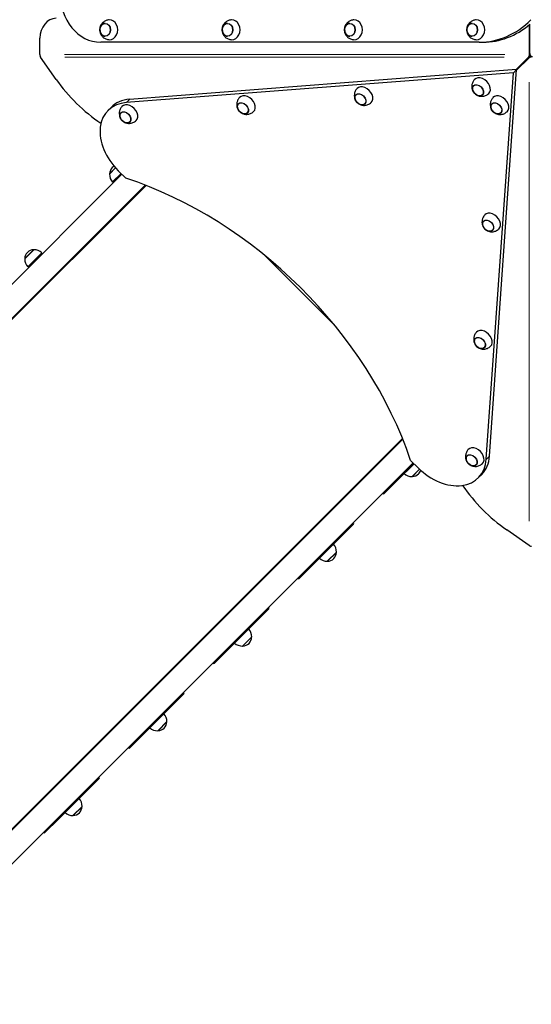
# Model space of a CAD drawing. Units: millimetres. Extents: x 9177 to 29567, y 3247 to 17749.
# Drawn here: x 19207 to 20235, y 8201 to 10180 of the extents above; entities that cross this region are included whole.
import ezdxf

# ---------------------------------------------------------------- set-up
doc = ezdxf.new("R2010")
doc.units = ezdxf.units.MM
doc.header["$LTSCALE"] = 100
for name, color, linetype, lineweight in [('Widoczne (ISO)', 7, 'Continuous', 25), ('Widoczne wąskie (ISO)', 7, 'Continuous', 15), ('Wymiar (ISO)', 151, 'Continuous', 18)]:
    doc.layers.add(name, color=color, linetype=linetype, lineweight=lineweight)
doc.styles.add('Tekst etykiety (ISO)', font='tahoma.ttf')
doc.dimstyles.new('Domyślne (ISO)', dxfattribs={"dimscale": 100, "dimtxt": 3.5, "dimasz": 2.5, "dimexe": 3.175, "dimexo": 0, "dimgap": 0.762, "dimtad": 1, "dimtoh": 1, "dimdec": 0, "dimrnd": 1e-08, "dimzin": 0, "dimtxsty": 'Tekst etykiety (ISO)', "dimcen": 0.09, "dimdle": 10, "dimclrd": 256, "dimclre": 256, "dimclrt": 256, "dimadec": 0, "dimazin": 0, "dimtfac": 0.714286, "dimtdec": 0, "dimtmove": 0, "dimatfit": 3, "dimfxl": 1, "dimtolj": 1, "dimtzin": 0, "dimlwd": -1, "dimlwe": -1, "dimarcsym": 0})

# ---------------------------------------------------------------- blocks, each defined once
blk = doc.blocks.new('*D5')
at = {"layer": 'Defpoints', "color": 0, "transparency": 16777216}
for p in [(17462.3, 17749.1), (18212.8, 4677.6), (29247.9, 4676.1)]:
    blk.add_point(p, dxfattribs=at)
at = {"layer": 'Wymiar (ISO)', "color": 7, "transparency": 16777216}
for p, q in [((17462.3, 17749.1), (29567.2, 17747.4)), ((29249.7, 17497.4), (29247.9, 4926.1)), ((18212.8, 4677.6), (29565.4, 4676))]:
    blk.add_line(p, q, dxfattribs=at)
for points in [[(29208, 17497.4), (29291.4, 17497.4), (29249.7, 17747.4)], [(29206.3, 4926.1), (29289.6, 4926.1), (29247.9, 4676.1)]]:
    blk.add_solid(points, dxfattribs=at)
at = {"layer": 'Wymiar (ISO)', "color": 7, "transparency": 16777216, "insert": (28808.1, 11219.2), "char_height": 350, "attachment_point": 2, "rotation": 89.992, "style": 'Tekst etykiety (ISO)'}
blk.add_mtext('\\A1;13071', dxfattribs=at)
blk = doc.blocks.new('*D6')
at = {"layer": 'Defpoints', "color": 0, "transparency": 16777216}
for p in [(9176.8, 11078.1), (28068.9, 10143.1), (9176.8, 3564.8)]:
    blk.add_point(p, dxfattribs=at)
at = {"layer": 'Wymiar (ISO)', "color": 7, "transparency": 16777216}
for p, q in [((9176.8, 11078.1), (9176.8, 3247.3)), ((28068.9, 10143.1), (28068.9, 3247.3)), ((27818.9, 3564.8), (9426.8, 3564.8))]:
    blk.add_line(p, q, dxfattribs=at)
for points in [[(9426.8, 3606.4), (9426.8, 3523.1), (9176.8, 3564.8)], [(27818.9, 3606.4), (27818.9, 3523.1), (28068.9, 3564.8)]]:
    blk.add_solid(points, dxfattribs=at)
at = {"layer": 'Wymiar (ISO)', "color": 7, "transparency": 16777216, "insert": (18650.5, 4007), "char_height": 350, "attachment_point": 2, "style": 'Tekst etykiety (ISO)'}
blk.add_mtext('\\A1;18892', dxfattribs=at)

msp = doc.modelspace()

# ---------------------------------------------------------------- linework, layer by layer
at = {"layer": 'Widoczne (ISO)'}
for p, q in [((20231, 10170.1), (20231, 10110)), ((20232.2, 10112.1), (20232.2, 10171.1)), ((19248, 10110), (19248, 10143.1)), ((20130.7, 10134.9), (19370.1, 10134.9)), ((20130.7, 10134.9), (20138.2, 10134.9)), ((19280.7, 10060.2), (19249.3, 10105)), ((20229.6, 10105), (20204.2, 10079.7)), ((20232.5, 10105.5), (20205.6, 10078.5)), ((20205.6, 10078.5), (20230.8, 10103.8)), ((20231, 10106.4), (20229.6, 10105)), ((20230.8, 10103.8), (20232.2, 10105.2)), ((20233, 10108.2), (20231.2, 10107.4)), ((20232.2, 10105.2), (20232.2, 10105.2)), ((20234, 10107.2), (20233.2, 10105.4)), ((20205.7, 10079.8), (19428, 10020.1)), ((20151.2, 9303.1), (20205.7, 10079.8)), ((20205.7, 10079.8), (20199.3, 10073.3)), ((20199.3, 10073.3), (19421.5, 10013.6)), ((20144.8, 9296.7), (20199.3, 10073.3)), ((19390.9, 10003.9), (19384.5, 9997.4)), ((19400.1, 9882.2), (19387.8, 9869.9)), ((19405.4, 9876.6), (19420.4, 9861.8)), ((17718.1, 8175), (19412.6, 9869.5)), ((19411, 9871.1), (19393.8, 9854)), ((17762.3, 8150.9), (19459.3, 9847.9)), ((18609.5, 8995.6), (19461.1, 9847.2)), ((19235.8, 9717.9), (19217.4, 9699.5)), ((19251.7, 9711.9), (19223.4, 9683.6)), ((19699.8, 9706.4), (19840.5, 9565.6)), ((19977, 9336.9), (18276.7, 7636.5)), ((19976.3, 9338.6), (19121.4, 8483.7)), ((19997.8, 9289.4), (18300.8, 7592.3)), ((19966.3, 9254.5), (19999.5, 9287.7)), ((19992.7, 9294.4), (20007.7, 9279.6)), ((19995.7, 9262), (20010.5, 9276.8)), ((20135.5, 9266.4), (20129.1, 9259.9)), ((19966.3, 9254.5), (19939.5, 9227.7)), ((19936.4, 9227.9), (19936.6, 9227.7)), ((19878, 9166.2), (19851.1, 9139.4)), ((19878, 9169), (19877.8, 9169.3)), ((20230.8, 9123.5), (20185.9, 9154.7)), ((19796, 9084.2), (19851.1, 9139.4)), ((19825.3, 9091.6), (19843.7, 9110)), ((19796, 9084.2), (19769.1, 9057.3)), ((19766, 9057.6), (19766.3, 9057.3)), ((19707.7, 8995.9), (19680.8, 8969)), ((19707.7, 8998.7), (19707.4, 8999)), ((19625.6, 8913.9), (19680.8, 8969)), ((19655, 8921.3), (19673.4, 8939.7)), ((19625.6, 8913.9), (19598.8, 8887)), ((19595.7, 8887.2), (19595.9, 8887)), ((19537.3, 8828.4), (19537.1, 8828.6)), ((19537.3, 8825.5), (19510.5, 8798.7)), ((19455.3, 8743.5), (19510.5, 8798.7)), ((19484.6, 8750.9), (19503, 8769.3)), ((19455.3, 8743.5), (19428.4, 8716.6)), ((19425.4, 8716.9), (19425.6, 8716.6)), ((19367, 8655.2), (19340.1, 8628.3)), ((19367, 8658), (19366.7, 8658.3)), ((19285, 8573.2), (19340.1, 8628.3)), ((19314.3, 8580.6), (19332.7, 8599)), ((19285, 8573.2), (19258.1, 8546.3)), ((19255, 8546.5), (19255.3, 8546.3))]:
    msp.add_line(p, q, dxfattribs=at)
for centre, radius, start, end in [((19408.8, 9869), 21, 138.2935, 176.3246), ((19407, 9867.3), 21, 118.5376, 131.7065), ((19388.8, 9870.3), 1, 176.3246, 198.5321), ((19409.8, 9869.1), 22, 177.9566, 223.4343), ((19236.7, 9696.9), 21, 93.6754, 131.7065), ((19235.4, 9716.9), 1, 71.4679, 93.6754), ((19236.6, 9695.9), 22, 46.5657, 92.0434), ((19239.4, 9698.7), 22, 177.9566, 223.4343), ((19238.4, 9698.6), 21, 138.2935, 176.3246), ((19218.5, 9699.9), 1, 176.3246, 198.5321), ((19994.9, 9283.9), 22, 226.5657, 272.0434), ((19994.8, 9282.9), 21, 273.6754, 311.7065), ((19993.1, 9281.2), 21, 318.2935, 341.5577), ((19996.1, 9263), 1, 251.4679, 273.6754), ((19938, 9229.1), 2, 225, 315), ((19876.6, 9167.6), 2, 315, 45), ((19821.7, 9110.8), 22, 357.9566, 43.4343), ((19822.7, 9110.9), 21, 318.2935, 356.3246), ((19842.7, 9109.6), 1, 356.3246, 18.5321), ((19824.5, 9113.6), 22, 226.5657, 272.0434), ((19825.7, 9092.6), 1, 251.4679, 273.6754), ((19824.4, 9112.6), 21, 273.6754, 311.7065), ((19767.7, 9058.7), 2, 225, 315), ((19706.3, 8997.3), 2, 315, 45), ((19651.4, 8940.4), 22, 357.9566, 43.4343), ((19654.2, 8943.3), 22, 226.5657, 272.0434), ((19654.1, 8942.3), 21, 273.6754, 311.7065), ((19652.4, 8940.6), 21, 318.2935, 356.3246), ((19672.3, 8939.3), 1, 356.3246, 18.5321), ((19655.4, 8922.3), 1, 251.4679, 273.6754), ((19597.4, 8888.4), 2, 225, 315), ((19535.9, 8827), 2, 315, 45), ((19481, 8770.1), 22, 357.9566, 43.4343), ((19482, 8770.2), 21, 318.2935, 356.3246), ((19502, 8768.9), 1, 356.3246, 18.5321), ((19483.9, 8772.9), 22, 226.5657, 272.0434), ((19485, 8752), 1, 251.4679, 273.6754), ((19483.8, 8771.9), 21, 273.6754, 311.7065), ((19427, 8718.1), 2, 225, 315), ((19365.6, 8656.6), 2, 315, 45), ((19310.7, 8599.8), 22, 357.9566, 43.4343), ((19311.7, 8599.9), 21, 318.2935, 356.3246), ((19331.7, 8598.6), 1, 356.3246, 18.5321), ((19313.5, 8602.6), 22, 226.5657, 272.0434), ((19314.7, 8581.6), 1, 251.4679, 273.6754), ((19313.4, 8601.6), 21, 273.6754, 311.7065), ((19256.7, 8547.7), 2, 225, 315)]:
    msp.add_arc(centre, radius, start, end, dxfattribs=at)
for centre, major_axis, ratio, start_param, end_param in [((19370.1, 10234.9), (0, -100), 0.819232, 4.712389, 6.283185), ((19280.7, 10143.1), (0, 40), 0.819232, 0, 1.570796), ((19388, 10159.9), (0, -20), 0.819232, 6.244126, 9.463837), ((19633.7, 10159.9), (0, -20), 0.819232, 6.244126, 9.463837), ((19879.5, 10159.9), (0, -20), 0.819232, 6.244126, 9.463837), ((20125.3, 10159.9), (0, -20), 0.819232, 6.244126, 9.463837), ((20130.7, 10334.9), (0, -200), 0.819232, 0, 0.686358), ((20138.2, 10334.9), (0, -200), 0.819232, 0, 0.61096), ((19253.7, 10110), (0, -10), 0.573462, 4.712389, 4.972967), ((20236.8, 10110), (0, 10), 0.573462, 1.570796, 1.831374), ((20235.8, 10111), (-10, 0), 0.573462, 1.313186, 1.570796), ((19445.1, 10139.7), (-176.9, 176.7), 0.710474, 1.327677, 1.837188), ((20135.6, 10046.2), (14.2, -14.1), 0.712882, 6.255395, 9.452568), ((19899.5, 10028), (14.2, -14.1), 0.712882, 6.255395, 9.452568), ((19462.1, 9933.7), (-71.2, 70.3), 0.712882, 5.728856, 6.283185), ((19663.4, 10009.9), (14.2, -14.1), 0.712882, 6.255395, 9.452568), ((20172.6, 10009.7), (14.2, -14.1), 0.712882, 6.255395, 9.452568), ((19455.7, 9927.2), (-71.2, 70.3), 0.712882, 5.728856, 7.851216), ((19427.2, 9991.7), (14.2, -14.1), 0.712882, 6.255395, 9.452568), ((19418.7, 9288.9), (498.1, -491.8), 0.712882, 0.954634, 2.181428), ((20156, 9773.9), (14.2, -14.1), 0.712882, 6.255395, 9.452568), ((20139.4, 9538.1), (14.2, -14.1), 0.712882, 6.255395, 9.452568), ((20122.9, 9302.3), (14.2, -14.1), 0.712882, 6.255395, 9.452568), ((20064.4, 9336.6), (71.2, -70.3), 0.712882, 0, 0.548799), ((20057.9, 9330.1), (71.2, -70.3), 0.712882, 4.709624, 6.831984), ((20265.6, 9319.4), (-177.9, 175.7), 0.712882, 1.299596, 1.809008), ((20235.8, 9127.9), (10, 0), 0.573462, 4.454778, 4.712389)]:
    msp.add_ellipse(centre, major_axis=major_axis, ratio=ratio, start_param=start_param, end_param=end_param, dxfattribs=at)
for centre, major_axis, ratio in [((19379.1, 10159.9), (0, -13), 0.819232), ((19624.8, 10159.9), (0, -13), 0.819232), ((19870.6, 10159.9), (0, -13), 0.819232), ((20116.4, 10159.9), (0, -13), 0.819232), ((20128, 10038.4), (9.25, -9.13), 0.712882), ((19655.7, 10002.1), (9.25, -9.13), 0.712882), ((19891.8, 10020.3), (9.25, -9.13), 0.712882), ((20164.9, 10001.9), (9.25, -9.13), 0.712882), ((19419.6, 9984), (9.25, -9.13), 0.712882), ((20148.4, 9766.1), (9.25, -9.13), 0.712882), ((20131.8, 9530.4), (9.25, -9.13), 0.712882), ((20115.2, 9294.6), (9.25, -9.13), 0.712882)]:
    msp.add_ellipse(centre, major_axis=major_axis, ratio=ratio, dxfattribs=at)
for points, knots in [([(19387.3, 10179.9), (19385.1, 10179.8), (19382.9, 10179.4), (19378.9, 10177.8), (19377.1, 10176.8), (19373.8, 10174.2), (19372.5, 10172.6), (19370.2, 10169.3), (19369.3, 10167.5), (19368.2, 10163.7), (19367.9, 10161.7), (19368, 10157.6), (19368.3, 10155.5), (19369.8, 10151.4), (19370.8, 10149.4), (19373.7, 10145.9), (19375.4, 10144.3), (19379.4, 10141.8), (19381.5, 10140.9), (19385, 10140.2), (19386.2, 10140), (19387.3, 10140)], [2.577102, 2.577102, 2.577102, 2.577102, 2.839721, 2.839721, 3.113496, 3.113496, 3.413976, 3.413976, 3.752009, 3.752009, 4.126207, 4.126207, 4.515311, 4.515311, 4.885257, 4.885257, 5.212971, 5.212971, 5.501415, 5.501415, 5.640577, 5.640577, 5.640577, 5.640577]), ([(19379.2, 10172.9), (19378.1, 10172.9), (19377, 10172.7), (19374.9, 10171.9), (19373.9, 10171.3), (19372, 10169.6), (19371.2, 10168.6), (19369.8, 10166.4), (19369.3, 10165.1), (19368.6, 10162.5), (19368.5, 10161.1), (19368.5, 10158.3), (19368.7, 10156.9), (19369.5, 10154.3), (19370.1, 10153), (19371.5, 10150.8), (19372.4, 10149.9), (19374.3, 10148.3), (19375.4, 10147.7), (19377.4, 10147.1), (19378.3, 10147), (19379.2, 10146.9)], [3.294377, 3.294377, 3.294377, 3.294377, 3.591529, 3.591529, 3.903988, 3.903988, 4.223407, 4.223407, 4.547713, 4.547713, 4.874008, 4.874008, 5.200722, 5.200722, 5.526877, 5.526877, 5.850718, 5.850718, 6.169132, 6.169132, 6.412627, 6.412627, 6.412627, 6.412627]), ([(19633.1, 10179.9), (19630.9, 10179.8), (19628.7, 10179.4), (19624.7, 10177.8), (19622.9, 10176.8), (19619.6, 10174.2), (19618.2, 10172.6), (19616, 10169.3), (19615.1, 10167.5), (19613.9, 10163.7), (19613.7, 10161.7), (19613.7, 10157.6), (19614.1, 10155.5), (19615.5, 10151.4), (19616.6, 10149.4), (19619.4, 10145.9), (19621.2, 10144.3), (19625.1, 10141.8), (19627.3, 10140.9), (19630.8, 10140.2), (19631.9, 10140), (19633.1, 10140)], [2.577102, 2.577102, 2.577102, 2.577102, 2.839721, 2.839721, 3.113496, 3.113496, 3.413976, 3.413976, 3.752009, 3.752009, 4.126207, 4.126207, 4.515311, 4.515311, 4.885257, 4.885257, 5.212971, 5.212971, 5.501415, 5.501415, 5.640577, 5.640577, 5.640577, 5.640577]), ([(19625, 10172.9), (19623.9, 10172.9), (19622.8, 10172.7), (19620.7, 10171.9), (19619.6, 10171.3), (19617.8, 10169.6), (19617, 10168.6), (19615.6, 10166.4), (19615.1, 10165.1), (19614.4, 10162.5), (19614.2, 10161.1), (19614.3, 10158.3), (19614.5, 10156.9), (19615.3, 10154.3), (19615.9, 10153), (19617.3, 10150.8), (19618.2, 10149.9), (19620.1, 10148.3), (19621.2, 10147.7), (19623.2, 10147.1), (19624.1, 10147), (19625, 10146.9)], [3.294377, 3.294377, 3.294377, 3.294377, 3.591529, 3.591529, 3.903988, 3.903988, 4.223407, 4.223407, 4.547713, 4.547713, 4.874008, 4.874008, 5.200722, 5.200722, 5.526877, 5.526877, 5.850718, 5.850718, 6.169132, 6.169132, 6.412627, 6.412627, 6.412627, 6.412627]), ([(19878.9, 10179.9), (19876.7, 10179.8), (19874.5, 10179.4), (19870.5, 10177.8), (19868.6, 10176.8), (19865.4, 10174.2), (19864, 10172.6), (19861.7, 10169.3), (19860.9, 10167.5), (19859.7, 10163.7), (19859.4, 10161.7), (19859.5, 10157.6), (19859.9, 10155.5), (19861.3, 10151.4), (19862.3, 10149.4), (19865.2, 10145.9), (19866.9, 10144.3), (19870.9, 10141.8), (19873.1, 10140.9), (19876.5, 10140.2), (19877.7, 10140), (19878.9, 10140)], [2.759114, 2.759114, 2.759114, 2.759114, 3.021733, 3.021733, 3.295508, 3.295508, 3.595988, 3.595988, 3.934021, 3.934021, 4.308219, 4.308219, 4.697323, 4.697323, 5.067269, 5.067269, 5.394983, 5.394983, 5.683426, 5.683426, 5.822589, 5.822589, 5.822589, 5.822589]), ([(19870.7, 10172.9), (19869.6, 10172.9), (19868.5, 10172.7), (19866.4, 10171.9), (19865.4, 10171.3), (19863.5, 10169.6), (19862.7, 10168.6), (19861.4, 10166.4), (19860.9, 10165.1), (19860.2, 10162.5), (19860, 10161.1), (19860.1, 10158.3), (19860.3, 10156.9), (19861.1, 10154.3), (19861.6, 10153), (19863.1, 10150.8), (19863.9, 10149.9), (19865.9, 10148.3), (19867, 10147.7), (19868.9, 10147.1), (19869.8, 10147), (19870.7, 10146.9)], [3.476388, 3.476388, 3.476388, 3.476388, 3.773541, 3.773541, 4.086, 4.086, 4.405419, 4.405419, 4.729725, 4.729725, 5.056019, 5.056019, 5.382734, 5.382734, 5.708888, 5.708888, 6.03273, 6.03273, 6.351143, 6.351143, 6.594639, 6.594639, 6.594639, 6.594639]), ([(20124.6, 10179.9), (20122.4, 10179.8), (20120.3, 10179.4), (20116.2, 10177.8), (20114.4, 10176.8), (20111.1, 10174.2), (20109.8, 10172.6), (20107.5, 10169.3), (20106.7, 10167.5), (20105.5, 10163.7), (20105.2, 10161.7), (20105.3, 10157.6), (20105.6, 10155.5), (20107.1, 10151.4), (20108.1, 10149.4), (20111, 10145.9), (20112.7, 10144.3), (20116.7, 10141.8), (20118.8, 10140.9), (20122.3, 10140.2), (20123.5, 10140), (20124.6, 10140)], [2.759114, 2.759114, 2.759114, 2.759114, 3.021733, 3.021733, 3.295508, 3.295508, 3.595988, 3.595988, 3.934021, 3.934021, 4.308219, 4.308219, 4.697323, 4.697323, 5.067269, 5.067269, 5.394983, 5.394983, 5.683426, 5.683426, 5.822589, 5.822589, 5.822589, 5.822589]), ([(20116.5, 10172.9), (20115.4, 10172.9), (20114.3, 10172.7), (20112.2, 10171.9), (20111.2, 10171.3), (20109.3, 10169.6), (20108.5, 10168.6), (20107.2, 10166.4), (20106.6, 10165.1), (20105.9, 10162.5), (20105.8, 10161.1), (20105.8, 10158.3), (20106, 10156.9), (20106.8, 10154.3), (20107.4, 10153), (20108.8, 10150.8), (20109.7, 10149.9), (20111.6, 10148.3), (20112.7, 10147.7), (20114.7, 10147.1), (20115.6, 10147), (20116.5, 10146.9)], [3.476388, 3.476388, 3.476388, 3.476388, 3.773541, 3.773541, 4.086, 4.086, 4.405419, 4.405419, 4.729725, 4.729725, 5.056019, 5.056019, 5.382734, 5.382734, 5.708888, 5.708888, 6.03273, 6.03273, 6.351143, 6.351143, 6.594639, 6.594639, 6.594639, 6.594639]), ([(19248.1, 10107.4), (19248.3, 10107), (19248.5, 10106.6), (19248.9, 10105.8), (19249.1, 10105.4), (19249.3, 10105)], [0, 0, 0, 0, 0.1354719, 0.1354719, 0.2709437, 0.2709437, 0.2709437, 0.2709437]), ([(20229.6, 10105), (20229.9, 10105.4), (20230.1, 10105.8), (20230.6, 10106.6), (20230.9, 10107), (20231.2, 10107.4)], [0, 0, 0, 0, 0.1858848, 0.1858848, 0.3717697, 0.3717697, 0.3717697, 0.3717697]), ([(20233.2, 10105.4), (20232.8, 10105.1), (20232.4, 10104.8), (20231.6, 10104.3), (20231.2, 10104.1), (20230.8, 10103.8)], [0, 0, 0, 0, 0.1837668, 0.1837668, 0.3675336, 0.3675336, 0.3675336, 0.3675336]), ([(20232.2, 10112.1), (20232.3, 10111.3), (20232.4, 10110.5), (20232.8, 10108.9), (20233, 10108.2), (20233.2, 10107.4)], [0, 0, 0, 0, 0.2425788, 0.2425788, 0.4851575, 0.4851575, 0.4851575, 0.4851575]), ([(20233.2, 10107.4), (20234, 10107.2), (20234.7, 10107), (20236.3, 10106.6), (20237.1, 10106.5), (20237.9, 10106.4)], [0, 0, 0, 0, 0.2425788, 0.2425788, 0.4851575, 0.4851575, 0.4851575, 0.4851575]), ([(20121.1, 10059.9), (20119.6, 10058.3), (20118.4, 10056.4), (20116.6, 10052.4), (20116, 10050.4), (20115.5, 10046.3), (20115.6, 10044.3), (20116.3, 10040.4), (20116.9, 10038.6), (20118.6, 10035.2), (20119.7, 10033.6), (20122.4, 10030.8), (20123.9, 10029.6), (20127.7, 10027.5), (20129.9, 10026.7), (20134.7, 10026.1), (20137.2, 10026.1), (20142, 10027.2), (20144.3, 10028.1), (20147.6, 10030.1), (20148.6, 10030.9), (20149.6, 10031.8)], [1.605729, 1.605729, 1.605729, 1.605729, 1.834279, 1.834279, 2.076875, 2.076875, 2.355904, 2.355904, 2.693189, 2.693189, 3.098452, 3.098452, 3.542323, 3.542323, 3.957283, 3.957283, 4.291108, 4.291108, 4.557664, 4.557664, 4.691742, 4.691742, 4.691742, 4.691742]), ([(19885, 10041.8), (19883.5, 10040.1), (19882.2, 10038.2), (19880.5, 10034.3), (19879.9, 10032.2), (19879.4, 10028.2), (19879.5, 10026.2), (19880.1, 10022.3), (19880.8, 10020.5), (19882.5, 10017.1), (19883.6, 10015.5), (19886.2, 10012.7), (19887.8, 10011.4), (19891.6, 10009.4), (19893.8, 10008.6), (19898.6, 10007.9), (19901, 10007.9), (19905.9, 10009), (19908.2, 10009.9), (19911.4, 10012), (19912.5, 10012.8), (19913.4, 10013.7)], [1.605729, 1.605729, 1.605729, 1.605729, 1.834279, 1.834279, 2.076875, 2.076875, 2.355904, 2.355904, 2.693189, 2.693189, 3.098452, 3.098452, 3.542323, 3.542323, 3.957283, 3.957283, 4.291108, 4.291108, 4.557664, 4.557664, 4.691742, 4.691742, 4.691742, 4.691742]), ([(20118.8, 10047.7), (20118.2, 10047), (20117.7, 10046.2), (20116.9, 10044.3), (20116.8, 10043.2), (20116.7, 10040.9), (20116.9, 10039.7), (20117.7, 10037.3), (20118.3, 10036.1), (20119.7, 10033.8), (20120.6, 10032.7), (20122.6, 10030.8), (20123.7, 10029.9), (20126.1, 10028.5), (20127.3, 10028), (20129.8, 10027.3), (20131, 10027.2), (20133.3, 10027.3), (20134.4, 10027.6), (20136.1, 10028.4), (20136.8, 10028.9), (20137.3, 10029.4)], [2.338579, 2.338579, 2.338579, 2.338579, 2.621282, 2.621282, 2.92867, 2.92867, 3.250096, 3.250096, 3.578022, 3.578022, 3.907009, 3.907009, 4.235948, 4.235948, 4.564926, 4.564926, 4.892588, 4.892588, 5.212762, 5.212762, 5.448216, 5.448216, 5.448216, 5.448216]), ([(19648.9, 10023.6), (19647.3, 10022), (19646.1, 10020.1), (19644.3, 10016.2), (19643.8, 10014.1), (19643.3, 10010), (19643.4, 10008), (19644, 10004.1), (19644.7, 10002.3), (19646.3, 9998.9), (19647.4, 9997.4), (19650.1, 9994.6), (19651.7, 9993.3), (19655.5, 9991.3), (19657.6, 9990.5), (19662.4, 9989.8), (19664.9, 9989.8), (19669.8, 9990.9), (19672.1, 9991.8), (19675.3, 9993.8), (19676.3, 9994.7), (19677.3, 9995.6)], [1.605729, 1.605729, 1.605729, 1.605729, 1.834279, 1.834279, 2.076875, 2.076875, 2.355904, 2.355904, 2.693189, 2.693189, 3.098452, 3.098452, 3.542323, 3.542323, 3.957283, 3.957283, 4.291108, 4.291108, 4.557664, 4.557664, 4.691742, 4.691742, 4.691742, 4.691742]), ([(19882.7, 10029.5), (19882.1, 10028.8), (19881.6, 10028), (19880.8, 10026.2), (19880.6, 10025.1), (19880.6, 10022.8), (19880.8, 10021.6), (19881.6, 10019.2), (19882.1, 10017.9), (19883.6, 10015.6), (19884.5, 10014.6), (19886.5, 10012.6), (19887.6, 10011.8), (19889.9, 10010.4), (19891.2, 10009.9), (19893.6, 10009.2), (19894.9, 10009.1), (19897.2, 10009.2), (19898.3, 10009.5), (19900, 10010.3), (19900.6, 10010.7), (19901.2, 10011.3)], [2.338579, 2.338579, 2.338579, 2.338579, 2.621282, 2.621282, 2.92867, 2.92867, 3.250096, 3.250096, 3.578022, 3.578022, 3.907009, 3.907009, 4.235948, 4.235948, 4.564926, 4.564926, 4.892588, 4.892588, 5.212762, 5.212762, 5.448216, 5.448216, 5.448216, 5.448216]), ([(20158, 10023.4), (20156.5, 10021.8), (20155.3, 10019.9), (20153.5, 10016), (20153, 10013.9), (20152.5, 10009.8), (20152.6, 10007.8), (20153.2, 10003.9), (20153.8, 10002.1), (20155.5, 9998.7), (20156.6, 9997.2), (20159.3, 9994.3), (20160.9, 9993.1), (20164.7, 9991.1), (20166.8, 9990.3), (20171.6, 9989.6), (20174.1, 9989.6), (20179, 9990.7), (20181.3, 9991.6), (20184.5, 9993.6), (20185.5, 9994.4), (20186.5, 9995.3)], [1.605729, 1.605729, 1.605729, 1.605729, 1.834279, 1.834279, 2.076875, 2.076875, 2.355904, 2.355904, 2.693189, 2.693189, 3.098452, 3.098452, 3.542323, 3.542323, 3.957283, 3.957283, 4.291108, 4.291108, 4.557664, 4.557664, 4.691742, 4.691742, 4.691742, 4.691742]), ([(19412.7, 10005.5), (19411.2, 10003.9), (19410, 10002), (19408.2, 9998), (19407.7, 9996), (19407.2, 9991.9), (19407.2, 9989.9), (19407.9, 9986), (19408.5, 9984.2), (19410.2, 9980.8), (19411.3, 9979.2), (19414, 9976.4), (19415.6, 9975.2), (19419.4, 9973.1), (19421.5, 9972.3), (19426.3, 9971.7), (19428.8, 9971.7), (19433.7, 9972.8), (19436, 9973.7), (19439.2, 9975.7), (19440.2, 9976.5), (19441.2, 9977.4)], [1.605729, 1.605729, 1.605729, 1.605729, 1.834279, 1.834279, 2.076875, 2.076875, 2.355904, 2.355904, 2.693189, 2.693189, 3.098452, 3.098452, 3.542323, 3.542323, 3.957283, 3.957283, 4.291108, 4.291108, 4.557664, 4.557664, 4.691742, 4.691742, 4.691742, 4.691742]), ([(19646.6, 10011.4), (19645.9, 10010.7), (19645.4, 10009.9), (19644.7, 10008), (19644.5, 10007), (19644.5, 10004.7), (19644.7, 10003.5), (19645.4, 10001), (19646, 9999.8), (19647.5, 9997.5), (19648.4, 9996.4), (19650.4, 9994.5), (19651.5, 9993.6), (19653.8, 9992.2), (19655.1, 9991.7), (19657.5, 9991.1), (19658.8, 9990.9), (19661.1, 9991.1), (19662.2, 9991.3), (19663.9, 9992.1), (19664.5, 9992.6), (19665.1, 9993.1)], [2.338579, 2.338579, 2.338579, 2.338579, 2.621282, 2.621282, 2.92867, 2.92867, 3.250096, 3.250096, 3.578022, 3.578022, 3.907009, 3.907009, 4.235948, 4.235948, 4.564926, 4.564926, 4.892588, 4.892588, 5.212762, 5.212762, 5.448216, 5.448216, 5.448216, 5.448216]), ([(20155.8, 10011.2), (20155.1, 10010.5), (20154.6, 10009.7), (20153.9, 10007.8), (20153.7, 10006.7), (20153.7, 10004.5), (20153.9, 10003.3), (20154.6, 10000.8), (20155.2, 9999.6), (20156.7, 9997.3), (20157.5, 9996.2), (20159.5, 9994.3), (20160.7, 9993.4), (20163, 9992), (20164.2, 9991.5), (20166.7, 9990.9), (20167.9, 9990.7), (20170.3, 9990.8), (20171.4, 9991.1), (20173.1, 9991.9), (20173.7, 9992.4), (20174.3, 9992.9)], [2.338579, 2.338579, 2.338579, 2.338579, 2.621282, 2.621282, 2.92867, 2.92867, 3.250096, 3.250096, 3.578022, 3.578022, 3.907009, 3.907009, 4.235948, 4.235948, 4.564926, 4.564926, 4.892588, 4.892588, 5.212762, 5.212762, 5.448216, 5.448216, 5.448216, 5.448216]), ([(19410.5, 9993.2), (19409.8, 9992.6), (19409.3, 9991.8), (19408.6, 9989.9), (19408.4, 9988.8), (19408.4, 9986.5), (19408.6, 9985.3), (19409.3, 9982.9), (19409.9, 9981.7), (19411.3, 9979.4), (19412.2, 9978.3), (19414.2, 9976.3), (19415.3, 9975.5), (19417.7, 9974.1), (19418.9, 9973.6), (19421.4, 9972.9), (19422.6, 9972.8), (19425, 9972.9), (19426.1, 9973.2), (19427.7, 9974), (19428.4, 9974.4), (19429, 9975)], [2.338579, 2.338579, 2.338579, 2.338579, 2.621282, 2.621282, 2.92867, 2.92867, 3.250096, 3.250096, 3.578022, 3.578022, 3.907009, 3.907009, 4.235948, 4.235948, 4.564926, 4.564926, 4.892588, 4.892588, 5.212762, 5.212762, 5.448216, 5.448216, 5.448216, 5.448216]), ([(20141.5, 9787.6), (20140, 9786), (20138.8, 9784.1), (20137, 9780.2), (20136.4, 9778.1), (20135.9, 9774), (20136, 9772), (20136.7, 9768.1), (20137.3, 9766.3), (20139, 9762.9), (20140.1, 9761.4), (20142.7, 9758.6), (20144.3, 9757.3), (20148.1, 9755.3), (20150.3, 9754.5), (20155.1, 9753.8), (20157.6, 9753.8), (20162.4, 9754.9), (20164.7, 9755.8), (20167.9, 9757.9), (20169, 9758.7), (20169.9, 9759.6)], [1.605729, 1.605729, 1.605729, 1.605729, 1.834279, 1.834279, 2.076875, 2.076875, 2.355904, 2.355904, 2.693189, 2.693189, 3.098452, 3.098452, 3.542323, 3.542323, 3.957283, 3.957283, 4.291108, 4.291108, 4.557664, 4.557664, 4.691742, 4.691742, 4.691742, 4.691742]), ([(20139.2, 9775.4), (20138.6, 9774.7), (20138.1, 9773.9), (20137.3, 9772), (20137.1, 9771), (20137.1, 9768.7), (20137.3, 9767.5), (20138.1, 9765), (20138.6, 9763.8), (20140.1, 9761.5), (20141, 9760.4), (20143, 9758.5), (20144.1, 9757.6), (20146.5, 9756.3), (20147.7, 9755.7), (20150.2, 9755.1), (20151.4, 9754.9), (20153.7, 9755.1), (20154.8, 9755.3), (20156.5, 9756.1), (20157.2, 9756.6), (20157.7, 9757.1)], [2.338579, 2.338579, 2.338579, 2.338579, 2.621282, 2.621282, 2.92867, 2.92867, 3.250096, 3.250096, 3.578022, 3.578022, 3.907009, 3.907009, 4.235948, 4.235948, 4.564926, 4.564926, 4.892588, 4.892588, 5.212762, 5.212762, 5.448216, 5.448216, 5.448216, 5.448216]), ([(20124.9, 9551.9), (20123.4, 9550.2), (20122.2, 9548.3), (20120.4, 9544.4), (20119.9, 9542.3), (20119.4, 9538.2), (20119.5, 9536.2), (20120.1, 9532.4), (20120.7, 9530.6), (20122.4, 9527.1), (20123.5, 9525.6), (20126.2, 9522.8), (20127.8, 9521.5), (20131.6, 9519.5), (20133.7, 9518.7), (20138.5, 9518), (20141, 9518), (20145.9, 9519.1), (20148.2, 9520), (20151.4, 9522.1), (20152.4, 9522.9), (20153.4, 9523.8)], [1.605729, 1.605729, 1.605729, 1.605729, 1.834279, 1.834279, 2.076875, 2.076875, 2.355904, 2.355904, 2.693189, 2.693189, 3.098452, 3.098452, 3.542323, 3.542323, 3.957283, 3.957283, 4.291108, 4.291108, 4.557664, 4.557664, 4.691742, 4.691742, 4.691742, 4.691742]), ([(20122.7, 9539.6), (20122, 9538.9), (20121.5, 9538.1), (20120.8, 9536.2), (20120.6, 9535.2), (20120.6, 9532.9), (20120.8, 9531.7), (20121.5, 9529.2), (20122.1, 9528), (20123.5, 9525.7), (20124.4, 9524.6), (20126.4, 9522.7), (20127.5, 9521.8), (20129.9, 9520.5), (20131.1, 9519.9), (20133.6, 9519.3), (20134.8, 9519.1), (20137.2, 9519.3), (20138.3, 9519.5), (20139.9, 9520.3), (20140.6, 9520.8), (20141.2, 9521.3)], [2.338579, 2.338579, 2.338579, 2.338579, 2.621282, 2.621282, 2.92867, 2.92867, 3.250096, 3.250096, 3.578022, 3.578022, 3.907009, 3.907009, 4.235948, 4.235948, 4.564926, 4.564926, 4.892588, 4.892588, 5.212762, 5.212762, 5.448216, 5.448216, 5.448216, 5.448216]), ([(20108.4, 9316.1), (20106.9, 9314.4), (20105.6, 9312.5), (20103.9, 9308.6), (20103.3, 9306.5), (20102.8, 9302.4), (20102.9, 9300.4), (20103.5, 9296.6), (20104.2, 9294.8), (20105.9, 9291.3), (20107, 9289.8), (20109.6, 9287), (20111.2, 9285.7), (20115, 9283.7), (20117.2, 9282.9), (20122, 9282.2), (20124.4, 9282.2), (20129.3, 9283.3), (20131.6, 9284.2), (20134.8, 9286.3), (20135.9, 9287.1), (20136.8, 9288)], [1.605729, 1.605729, 1.605729, 1.605729, 1.834279, 1.834279, 2.076875, 2.076875, 2.355904, 2.355904, 2.693189, 2.693189, 3.098452, 3.098452, 3.542323, 3.542323, 3.957283, 3.957283, 4.291108, 4.291108, 4.557664, 4.557664, 4.691742, 4.691742, 4.691742, 4.691742]), ([(20106.1, 9303.8), (20105.5, 9303.1), (20105, 9302.3), (20104.2, 9300.4), (20104, 9299.4), (20104, 9297.1), (20104.2, 9295.9), (20105, 9293.4), (20105.5, 9292.2), (20107, 9289.9), (20107.9, 9288.8), (20109.9, 9286.9), (20111, 9286), (20113.3, 9284.7), (20114.6, 9284.1), (20117, 9283.5), (20118.3, 9283.3), (20120.6, 9283.5), (20121.7, 9283.7), (20123.4, 9284.5), (20124, 9285), (20124.6, 9285.5)], [2.338579, 2.338579, 2.338579, 2.338579, 2.621282, 2.621282, 2.92867, 2.92867, 3.250096, 3.250096, 3.578022, 3.578022, 3.907009, 3.907009, 4.235948, 4.235948, 4.564926, 4.564926, 4.892588, 4.892588, 5.212762, 5.212762, 5.448216, 5.448216, 5.448216, 5.448216]), ([(20230.8, 9123.5), (20231.2, 9123.3), (20231.6, 9123.1), (20232.4, 9122.7), (20232.8, 9122.5), (20233.2, 9122.3)], [0, 0, 0, 0, 0.1339282, 0.1339282, 0.2678565, 0.2678565, 0.2678565, 0.2678565])]:
    msp.add_open_spline(points, degree=3, knots=knots, dxfattribs=at)
for points in [[(20233, 10108.1), (20232.3, 10107.6), (20231.6, 10107), (20231, 10106.4)], [(20232.2, 10105.2), (20232.8, 10105.9), (20233.4, 10106.5), (20233.9, 10107.2)]]:
    msp.add_open_spline(points, degree=3, dxfattribs=at)
at = {"layer": 'Widoczne wąskie (ISO)'}
for p, q in [((19297.1, 10110), (20181.9, 10110)), ((20180.6, 10105), (19298.3, 10105)), ((20231.1, 10110), (20232.5, 10110)), ((20230.8, 9172.5), (20230.8, 10054.8)), ((19427.6, 10019.8), (19421.9, 10013.9)), ((19387.8, 9870.4), (19399.1, 9881.6)), ((19217.6, 9700.1), (19235.2, 9717.8)), ((20150.9, 9302.8), (20145.1, 9297)), ((19996.4, 9287.5), (19966.6, 9257.6)), ((20010, 9275.8), (19996.2, 9262)), ((19936.7, 9227.8), (19962.7, 9253.7)), ((19964.9, 9256), (19964.7, 9256.2)), ((19965, 9255.8), (19966.3, 9254.5)), ((19851.9, 9143), (19877.9, 9169)), ((19847, 9138), (19797.3, 9088.4)), ((19849.5, 9141), (19849.7, 9140.8)), ((19849.8, 9140.7), (19851.1, 9139.4)), ((19843.6, 9109.4), (19825.9, 9091.8)), ((19794.6, 9085.6), (19794.3, 9085.8)), ((19794.7, 9085.5), (19796, 9084.2)), ((19766.4, 9057.4), (19792.3, 9083.4)), ((19681.6, 8972.6), (19707.6, 8998.6)), ((19676.6, 8967.7), (19627, 8918)), ((19679.1, 8970.7), (19679.4, 8970.4)), ((19679.5, 8970.3), (19680.8, 8969)), ((19673.2, 8939.1), (19655.6, 8921.4)), ((19596, 8887.1), (19622, 8913)), ((19624.2, 8915.3), (19624, 8915.5)), ((19624.3, 8915.2), (19625.6, 8913.9)), ((19511.3, 8802.3), (19537.2, 8828.3)), ((19506.3, 8797.3), (19456.6, 8747.7)), ((19508.8, 8800.3), (19509, 8800.1)), ((19509.1, 8800), (19510.4, 8798.7)), ((19502.9, 8768.8), (19485.2, 8751.1)), ((19425.7, 8716.7), (19451.7, 8742.7)), ((19453.9, 8744.9), (19453.6, 8745.2)), ((19454, 8744.8), (19455.3, 8743.5)), ((19340.9, 8632), (19366.9, 8657.9)), ((19338.5, 8630), (19338.7, 8629.8)), ((19338.8, 8629.6), (19340.1, 8628.3)), ((19335.9, 8627), (19286.3, 8577.3)), ((19332.6, 8598.4), (19314.9, 8580.7)), ((19255.3, 8546.4), (19281.3, 8572.4)), ((19283.5, 8574.6), (19283.3, 8574.8)), ((19283.7, 8574.5), (19285, 8573.2))]:
    msp.add_line(p, q, dxfattribs=at)
for centre, major_axis, ratio in [((19378.9, 10159.9), (0, -12.7), 0.819232), ((19624.7, 10159.9), (0, -12.7), 0.819232), ((19870.4, 10159.9), (0, -12.7), 0.819232), ((20116.2, 10159.9), (0, -12.7), 0.819232), ((20127.8, 10038.3), (9.01, -8.9), 0.712882), ((19655.6, 10002), (9.01, -8.9), 0.712882), ((19891.7, 10020.1), (9.01, -8.9), 0.712882), ((20164.8, 10001.8), (9.01, -8.9), 0.712882), ((19419.4, 9983.9), (9.01, -8.9), 0.712882), ((20148.2, 9766), (9.01, -8.9), 0.712882), ((20131.7, 9530.2), (9.01, -8.9), 0.712882), ((20115.1, 9294.4), (9.01, -8.9), 0.712882)]:
    msp.add_ellipse(centre, major_axis=major_axis, ratio=ratio, dxfattribs=at)

# ---------------------------------------------------------------- dimensions: what is measured, and where the dimension line sits
at = {"layer": 'Wymiar (ISO)', "color": 7}
dim = msp.add_linear_dim(base=(29247.9, 4676.1), p1=(17462.3, 17749.1), p2=(18212.8, 4677.6), angle=269.992, dimstyle='Domyślne (ISO)', override={"dimtoh": 0, "dimdec": 0, "dimclrd": 7, "dimclre": 7, "dimclrt": 7, "dimtp": 0, "dimtm": 0, "dimtdec": 0, "dimtofl": 0, "dimatfit": 1}, dxfattribs=at)
dim.commit()
dim.dimension.update_dxf_attribs({"geometry": '*D5', "text_midpoint": (29248.8, 11219.1), "dimtype": 160})
dim = msp.add_linear_dim(base=(9176.8, 3564.8), p1=(28068.9, 10143.1), p2=(9176.8, 11078.1), dimstyle='Domyślne (ISO)', override={"dimtoh": 0, "dimdec": 0, "dimclrd": 7, "dimclre": 7, "dimclrt": 7, "dimtp": 0, "dimtm": 0, "dimtdec": 0, "dimtofl": 0, "dimatfit": 1}, dxfattribs=at)
dim.commit()
dim.dimension.update_dxf_attribs({"geometry": '*D6', "text_midpoint": (18650.5, 3564.8), "dimtype": 160})

doc.saveas('drawing.dxf')
